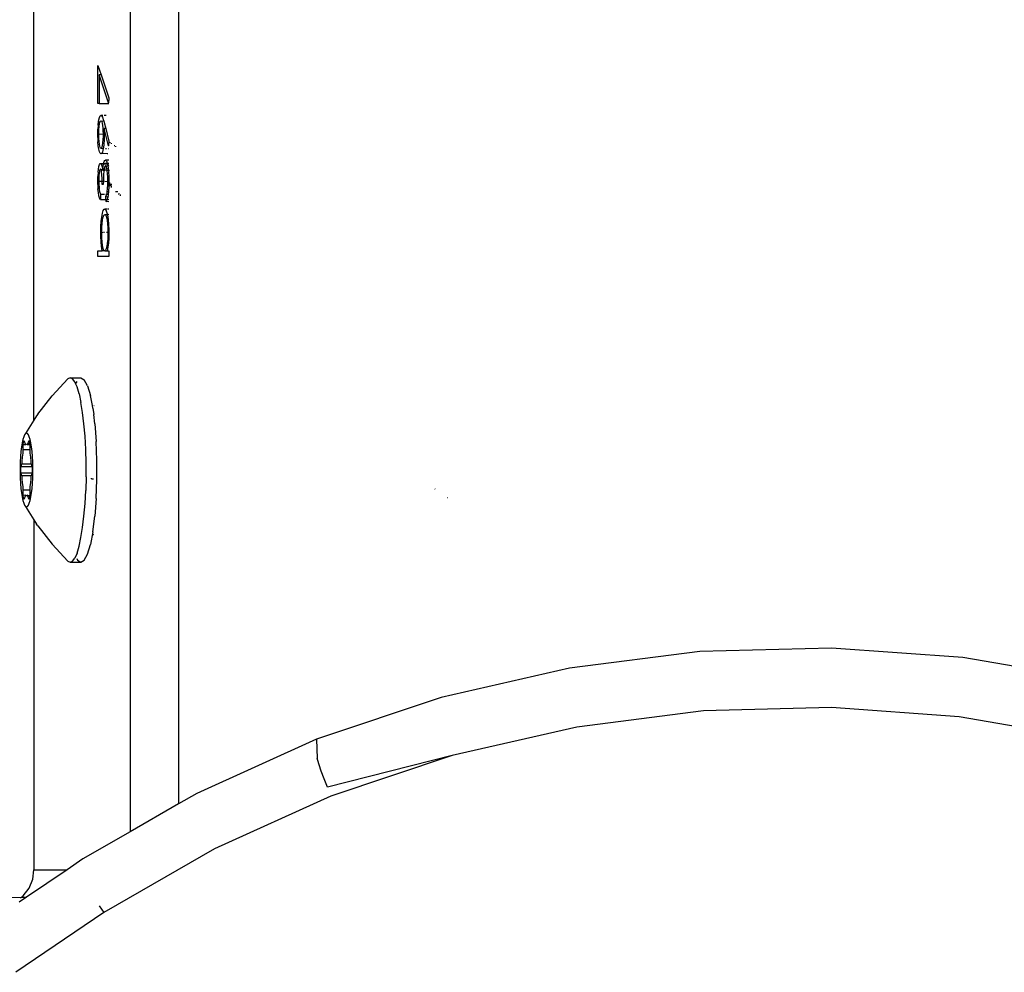
# Model space of a CAD drawing. Units: inches. Extents: x -40 to 850, y -26 to 463.
# Drawn here: x 660 to 668, y 233 to 241 of the extents above; entities that cross this region are included whole.
import ezdxf

# ---------------------------------------------------------------- set-up
doc = ezdxf.new("R2010")
doc.units = ezdxf.units.IN
doc.header["$MEASUREMENT"] = 0
doc.layers.add('VP-EQ', color=7, linetype='Continuous', true_color=0x8a3492)

# ---------------------------------------------------------------- blocks, each defined once
blk = doc.blocks.new('1233')
at = {"color": 7}
for p, q in [((255.626, 27.0103), (255.626, 16.1988)), ((256.0199, 26.7832), (256.0199, 16.4259)), ((254.8446, 19.5473), (254.8446, 23.6242)), ((255.3655, 22.1215), (255.3655, 22.4292)), ((255.3655, 22.4292), (255.3913, 22.3532)), ((255.4509, 22.1276), (255.3744, 22.3532)), ((255.3744, 22.3532), (255.3744, 22.1215)), ((255.3913, 22.3532), (255.3744, 22.3532)), ((255.3913, 22.3532), (255.454, 22.168)), ((255.3744, 22.1215), (255.3655, 22.1215)), ((255.3744, 22.1215), (255.4543, 22.1215)), ((255.454, 22.1605), (255.4509, 22.1276)), ((255.4543, 22.1276), (255.4509, 22.1276)), ((255.454, 22.168), (255.454, 22.1605)), ((255.3775, 22.0079), (255.3838, 22.0213)), ((255.3838, 22.0213), (255.39, 22.0253)), ((255.39, 22.0253), (255.3981, 22.0186)), ((255.39, 22.0253), (255.4049, 22.0253)), ((255.3981, 22.0186), (255.4028, 22.0094)), ((255.4155, 22.0253), (255.4312, 22.0253)), ((255.3666, 21.9459), (255.3642, 21.9117)), ((255.3666, 21.9459), (255.3704, 21.9773)), ((255.3704, 21.9773), (255.3726, 21.9889)), ((255.3726, 21.9889), (255.3775, 22.0079)), ((255.3754, 21.9336), (255.3787, 21.9558)), ((255.3787, 21.9558), (255.3817, 21.9687)), ((255.3817, 21.9687), (255.385, 21.9769)), ((255.385, 21.9769), (255.3895, 21.9804)), ((255.3895, 21.9804), (255.3927, 21.9788)), ((255.3927, 21.9788), (255.4121, 21.9804)), ((255.3927, 21.9788), (255.3965, 21.9719)), ((255.3965, 21.9719), (255.3998, 21.9603)), ((255.3998, 21.9603), (255.4028, 21.9433)), ((255.4028, 22.0094), (255.4113, 21.9833)), ((255.4028, 21.9433), (255.4049, 21.9246)), ((255.4113, 21.9833), (255.4121, 21.9804)), ((255.4121, 21.9804), (255.4155, 21.9677)), ((255.4155, 21.9677), (255.4284, 21.9169)), ((255.3633, 21.8704), (255.3642, 21.9117)), ((255.3636, 21.8457), (255.3633, 21.8704)), ((255.3722, 21.8681), (255.3633, 21.8704)), ((255.3722, 21.8681), (255.3723, 21.8832)), ((255.4067, 21.8727), (255.3722, 21.8681)), ((255.3728, 21.8371), (255.3722, 21.8681)), ((255.3723, 21.8832), (255.3734, 21.9101)), ((255.3734, 21.9101), (255.3754, 21.9336)), ((255.4049, 21.9246), (255.4062, 21.9018)), ((255.4065, 21.8549), (255.4054, 21.8268)), ((255.4062, 21.9018), (255.4067, 21.8727)), ((255.4067, 21.8727), (255.4065, 21.8549)), ((255.4156, 21.8704), (255.4067, 21.8727)), ((255.4156, 21.8644), (255.4148, 21.8235)), ((255.4502, 21.7779), (255.415, 21.9169)), ((255.415, 21.9169), (255.4154, 21.8907)), ((255.4284, 21.9169), (255.415, 21.9169)), ((255.4154, 21.8907), (255.4156, 21.8704)), ((255.4156, 21.8704), (255.4156, 21.8644)), ((255.4217, 21.8704), (255.4156, 21.8704)), ((255.4236, 21.8644), (255.4156, 21.8644)), ((255.4284, 21.9169), (255.4546, 21.8138)), ((255.3636, 21.8457), (255.3652, 21.8104)), ((255.3682, 21.7769), (255.3652, 21.8104)), ((255.3723, 21.7493), (255.3682, 21.7769)), ((255.3745, 21.812), (255.3728, 21.8371)), ((255.3769, 21.7913), (255.3745, 21.812)), ((255.3801, 21.7739), (255.3769, 21.7913)), ((255.3833, 21.7631), (255.3801, 21.7739)), ((255.3997, 21.7786), (255.3966, 21.7662)), ((255.4031, 21.8006), (255.3997, 21.7786)), ((255.4054, 21.8268), (255.4031, 21.8006)), ((255.4127, 21.7914), (255.4091, 21.7617)), ((255.4148, 21.8235), (255.4127, 21.7914)), ((255.4546, 21.8138), (255.4502, 21.7779)), ((255.454, 21.7779), (255.4502, 21.7779)), ((255.4645, 21.8016), (255.464, 21.8067)), ((255.4751, 21.794), (255.4745, 21.7989)), ((255.5025, 21.7779), (255.4975, 21.7779)), ((255.3774, 21.7285), (255.3723, 21.7493)), ((255.383, 21.7161), (255.3774, 21.7285)), ((255.3899, 21.7112), (255.383, 21.7161)), ((255.3866, 21.7574), (255.3833, 21.7631)), ((255.3895, 21.7561), (255.3866, 21.7574)), ((255.3934, 21.7588), (255.3895, 21.7561)), ((255.3953, 21.7143), (255.3899, 21.7112)), ((255.3966, 21.7662), (255.3934, 21.7588)), ((255.3934, 21.7588), (255.4081, 21.7561)), ((255.401, 21.7251), (255.3953, 21.7143)), ((255.4389, 21.7112), (255.3953, 21.7143)), ((255.4056, 21.7422), (255.401, 21.7251)), ((255.4081, 21.7561), (255.4056, 21.7422)), ((255.4091, 21.7617), (255.4081, 21.7561)), ((255.4081, 21.7561), (255.4124, 21.7561)), ((255.4265, 21.7561), (255.434, 21.7561)), ((255.4467, 21.7112), (255.444, 21.7112)), ((255.4511, 21.7561), (255.454, 21.7561)), ((255.509, 21.7731), (255.5086, 21.7699)), ((255.3733, 21.6096), (255.3782, 21.6255)), ((255.3782, 21.6255), (255.3826, 21.6327)), ((255.3826, 21.6327), (255.3859, 21.6343)), ((255.3859, 21.6343), (255.3911, 21.6309)), ((255.3911, 21.6309), (255.3953, 21.6217)), ((255.4111, 21.6301), (255.3911, 21.6309)), ((255.3953, 21.6217), (255.3993, 21.6061)), ((255.4068, 21.6058), (255.4111, 21.6301)), ((255.4111, 21.6301), (255.4166, 21.6484)), ((255.4408, 21.6364), (255.4111, 21.6301)), ((255.4111, 21.6301), (255.4422, 21.6301)), ((255.4166, 21.6484), (255.4221, 21.6577)), ((255.4221, 21.6577), (255.4266, 21.6599)), ((255.4273, 21.6151), (255.4232, 21.6118)), ((255.4266, 21.6599), (255.434, 21.6539)), ((255.454, 21.6599), (255.4266, 21.6599)), ((255.4301, 21.6137), (255.4273, 21.6151)), ((255.434, 21.6539), (255.4408, 21.6364)), ((255.4408, 21.6364), (255.4422, 21.6301)), ((255.454, 21.6343), (255.4408, 21.6364)), ((255.4422, 21.6301), (255.454, 21.6301)), ((255.4422, 21.6301), (255.4464, 21.611)), ((255.454, 21.6151), (255.4464, 21.611)), ((255.3666, 21.5639), (255.3642, 21.5286)), ((255.3666, 21.5639), (255.3694, 21.5885)), ((255.3694, 21.5885), (255.3733, 21.6096)), ((255.3754, 21.5545), (255.3735, 21.5328)), ((255.3782, 21.5726), (255.3754, 21.5545)), ((255.3805, 21.5818), (255.3782, 21.5726)), ((255.383, 21.5873), (255.3805, 21.5818)), ((255.3858, 21.5894), (255.383, 21.5873)), ((255.389, 21.5868), (255.3858, 21.5894)), ((255.3913, 21.5808), (255.389, 21.5868)), ((255.389, 21.5868), (255.4026, 21.5852)), ((255.393, 21.5741), (255.3913, 21.5808)), ((255.3951, 21.5615), (255.393, 21.5741)), ((255.397, 21.5429), (255.3951, 21.5615)), ((255.3992, 21.5077), (255.397, 21.5429)), ((255.3993, 21.6061), (255.4051, 21.5889)), ((255.4051, 21.5889), (255.4026, 21.5852)), ((255.4026, 21.5852), (255.4037, 21.5759)), ((255.4142, 21.5759), (255.4037, 21.5759)), ((255.4051, 21.5889), (255.4068, 21.6058)), ((255.4051, 21.5889), (255.4161, 21.5886)), ((255.4112, 21.5441), (255.4095, 21.5005)), ((255.4134, 21.5705), (255.4112, 21.5441)), ((255.4142, 21.5759), (255.4134, 21.5705)), ((255.4161, 21.5886), (255.4142, 21.5759)), ((255.4199, 21.5759), (255.4142, 21.5759)), ((255.4197, 21.6035), (255.4161, 21.5886)), ((255.4232, 21.6118), (255.4197, 21.6035)), ((255.4228, 21.5894), (255.4272, 21.5894)), ((255.4297, 21.5759), (255.4259, 21.5759)), ((255.4342, 21.6064), (255.4301, 21.6137)), ((255.4464, 21.611), (255.4301, 21.6137)), ((255.4364, 21.5894), (255.4323, 21.5894)), ((255.4375, 21.5944), (255.4342, 21.6064)), ((255.441, 21.5742), (255.4349, 21.5759)), ((255.4364, 21.5894), (255.4375, 21.5944)), ((255.441, 21.5742), (255.4364, 21.5894)), ((255.4364, 21.5894), (255.4492, 21.5894)), ((255.4382, 21.5759), (255.441, 21.5742)), ((255.4507, 21.5759), (255.441, 21.5742)), ((255.4435, 21.5507), (255.441, 21.5742)), ((255.4451, 21.5231), (255.4435, 21.5507)), ((255.4464, 21.611), (255.4483, 21.5981)), ((255.4483, 21.5981), (255.4492, 21.5894)), ((255.4492, 21.5894), (255.454, 21.5894)), ((255.4492, 21.5894), (255.454, 21.5759)), ((255.454, 21.5759), (255.4507, 21.5759)), ((255.454, 21.5759), (255.4517, 21.5659)), ((255.4517, 21.5659), (255.4539, 21.5266)), ((255.3633, 21.4883), (255.3642, 21.5286)), ((255.3633, 21.4883), (255.3722, 21.4889)), ((255.3637, 21.4616), (255.3633, 21.4883)), ((255.3637, 21.4616), (255.3654, 21.4277)), ((255.3725, 21.5097), (255.3722, 21.4889)), ((255.3722, 21.4889), (255.3727, 21.4615)), ((255.3722, 21.4889), (255.3995, 21.4889)), ((255.3735, 21.5328), (255.3725, 21.5097)), ((255.3727, 21.4615), (255.3741, 21.4394)), ((255.3995, 21.4889), (255.3992, 21.5077)), ((255.4, 21.4612), (255.3995, 21.4889)), ((255.3995, 21.4889), (255.4094, 21.4889)), ((255.4089, 21.4612), (255.4, 21.4612)), ((255.4094, 21.4889), (255.4089, 21.4612)), ((255.4095, 21.5005), (255.4094, 21.4889)), ((255.4094, 21.4889), (255.4151, 21.4889)), ((255.4198, 21.4889), (255.4457, 21.4877)), ((255.4437, 21.4294), (255.4453, 21.4598)), ((255.4457, 21.4877), (255.4451, 21.5231)), ((255.4453, 21.4598), (255.4457, 21.4877)), ((255.454, 21.4569), (255.4453, 21.4598)), ((255.4546, 21.4869), (255.4457, 21.4877)), ((255.454, 21.4569), (255.4538, 21.4436)), ((255.4539, 21.5266), (255.4546, 21.4869)), ((255.4546, 21.4869), (255.454, 21.4569)), ((255.4622, 21.4616), (255.454, 21.4569)), ((255.4622, 21.4616), (255.4619, 21.4786)), ((255.4628, 21.4484), (255.4622, 21.4616)), ((255.4712, 21.4615), (255.4622, 21.4616)), ((255.4711, 21.4681), (255.4712, 21.4615)), ((255.4712, 21.4615), (255.4725, 21.4394)), ((255.4771, 21.4612), (255.4712, 21.4615)), ((255.3687, 21.3964), (255.3654, 21.4277)), ((255.373, 21.3716), (255.3687, 21.3964)), ((255.3741, 21.4394), (255.3762, 21.4209)), ((255.3762, 21.4209), (255.3789, 21.406)), ((255.3789, 21.406), (255.3856, 21.3843)), ((255.3856, 21.3843), (255.3856, 21.3394)), ((255.3856, 21.3843), (255.4158, 21.3843)), ((255.4199, 21.3843), (255.425, 21.3843)), ((255.429, 21.3651), (255.4355, 21.3797)), ((255.4355, 21.3797), (255.4367, 21.3843)), ((255.4367, 21.3843), (255.4393, 21.3943)), ((255.4367, 21.3843), (255.4489, 21.3843)), ((255.4393, 21.3943), (255.441, 21.4042)), ((255.441, 21.4042), (255.4437, 21.4294)), ((255.4512, 21.4042), (255.441, 21.4042)), ((255.4483, 21.3787), (255.4455, 21.3624)), ((255.4489, 21.3843), (255.4483, 21.3787)), ((255.4512, 21.4042), (255.4489, 21.3843)), ((255.4489, 21.3843), (255.454, 21.3843)), ((255.4516, 21.4083), (255.4512, 21.4042)), ((255.454, 21.4042), (255.4512, 21.4042)), ((255.4538, 21.4436), (255.4516, 21.4083)), ((255.5271, 21.4042), (255.5088, 21.4042)), ((255.534, 21.3799), (255.5373, 21.3925)), ((255.5467, 21.3787), (255.5451, 21.3692)), ((255.547, 21.3814), (255.5467, 21.3787)), ((255.3784, 21.3531), (255.373, 21.3716)), ((255.3856, 21.3394), (255.3784, 21.3531)), ((255.3856, 21.3394), (255.429, 21.3394)), ((255.429, 21.3651), (255.4455, 21.3624)), ((255.429, 21.3394), (255.429, 21.3651)), ((255.429, 21.3394), (255.4404, 21.3422)), ((255.4321, 21.3241), (255.429, 21.3394)), ((255.4321, 21.3241), (255.429, 21.3202)), ((255.4404, 21.3422), (255.4321, 21.3241)), ((255.454, 21.3202), (255.4321, 21.3241)), ((255.4455, 21.3624), (255.4404, 21.3422)), ((255.4404, 21.3422), (255.454, 21.3394)), ((255.4455, 21.3624), (255.454, 21.3651)), ((255.3959, 21.1974), (255.4024, 21.2307)), ((255.4024, 21.2307), (255.4088, 21.2503)), ((255.4088, 21.2503), (255.4163, 21.261)), ((255.414, 21.2121), (255.4208, 21.2176)), ((255.4163, 21.261), (255.4208, 21.2625)), ((255.4208, 21.2625), (255.4293, 21.2563)), ((255.4436, 21.2625), (255.4208, 21.2625)), ((255.4208, 21.2176), (255.4256, 21.2149)), ((255.442, 21.2165), (255.4256, 21.2149)), ((255.4256, 21.2149), (255.431, 21.2045)), ((255.4293, 21.2563), (255.4359, 21.2412)), ((255.4359, 21.2412), (255.442, 21.2165)), ((255.454, 21.2176), (255.442, 21.2165)), ((255.442, 21.2165), (255.4481, 21.1766)), ((255.454, 21.2625), (255.4494, 21.2625)), ((255.3889, 21.1222), (255.3916, 21.1617)), ((255.3916, 21.1617), (255.3959, 21.1974)), ((255.3966, 21.1121), (255.3991, 21.145)), ((255.3991, 21.145), (255.4029, 21.174)), ((255.4029, 21.174), (255.4078, 21.1959)), ((255.4078, 21.1959), (255.414, 21.2121)), ((255.431, 21.2045), (255.4362, 21.186)), ((255.4362, 21.186), (255.4393, 21.1693)), ((255.4393, 21.1693), (255.4426, 21.1422)), ((255.4426, 21.1422), (255.4448, 21.1092)), ((255.4481, 21.1766), (255.4515, 21.138)), ((255.4515, 21.138), (255.4533, 21.0935)), ((255.3878, 21.0718), (255.3889, 21.1222)), ((255.3882, 21.04), (255.3878, 21.0718)), ((255.3956, 21.0707), (255.3878, 21.0718)), ((255.3956, 21.0707), (255.3966, 21.1121)), ((255.4082, 21.0718), (255.3956, 21.0707)), ((255.3965, 21.0301), (255.3956, 21.0707)), ((255.4185, 21.0718), (255.4124, 21.0718)), ((255.4393, 21.0718), (255.4344, 21.0718)), ((255.4448, 21.1092), (255.4456, 21.0718)), ((255.4456, 21.0718), (255.4455, 21.0522)), ((255.4535, 21.0704), (255.4456, 21.0718)), ((255.4535, 21.0704), (255.4525, 21.0226)), ((255.4533, 21.0935), (255.4535, 21.0704)), ((255.3904, 20.9971), (255.3882, 21.04)), ((255.3941, 20.9601), (255.3904, 20.9971)), ((255.399, 20.9955), (255.3965, 21.0301)), ((255.4026, 20.9659), (255.399, 20.9955)), ((255.4413, 20.9847), (255.437, 20.9572)), ((255.4442, 21.0174), (255.4413, 20.9847)), ((255.4455, 21.0522), (255.4442, 21.0174)), ((255.4501, 20.9852), (255.4465, 20.9536)), ((255.4525, 21.0226), (255.4501, 20.9852)), ((255.3644, 20.9227), (255.4004, 20.9227)), ((255.3644, 20.8779), (255.3644, 20.9227)), ((255.4004, 20.9227), (255.3941, 20.9601)), ((255.4174, 20.9238), (255.4004, 20.9227)), ((255.4067, 20.9459), (255.4026, 20.9659)), ((255.4116, 20.9314), (255.4067, 20.9459)), ((255.4174, 20.9238), (255.4116, 20.9314)), ((255.4205, 20.9227), (255.4174, 20.9238)), ((255.4272, 20.9273), (255.4205, 20.9227)), ((255.4205, 20.9227), (255.4406, 20.9227)), ((255.4323, 20.9386), (255.4272, 20.9273)), ((255.437, 20.9572), (255.4323, 20.9386)), ((255.4465, 20.9536), (255.4406, 20.9227)), ((255.4406, 20.9227), (255.4524, 20.9227)), ((255.4524, 20.9227), (255.4524, 20.8779)), ((255.4524, 20.8779), (255.3644, 20.8779)), ((255.1192, 19.8828), (254.9921, 19.7448)), ((255.1386, 19.8912), (255.1192, 19.8828)), ((255.158, 19.8828), (255.1386, 19.8912)), ((255.1386, 19.8912), (255.2273, 19.8912)), ((255.177, 19.8579), (255.158, 19.8828)), ((255.1834, 19.8434), (255.177, 19.8579)), ((255.193, 19.8614), (255.1834, 19.8434)), ((255.2273, 19.8912), (255.2543, 19.8748)), ((255.2802, 19.8263), (255.2543, 19.8748)), ((255.1951, 19.8169), (255.1834, 19.8434)), ((255.212, 19.7609), (255.1951, 19.8169)), ((255.2802, 19.8263), (255.3038, 19.7479)), ((254.8776, 19.5961), (254.9921, 19.7448)), ((255.212, 19.7609), (255.2272, 19.691)), ((255.3197, 19.6657), (255.3038, 19.7479)), ((255.2404, 19.6088), (255.2272, 19.691)), ((255.3197, 19.6657), (255.3235, 19.6657)), ((255.324, 19.643), (255.3197, 19.6657)), ((255.324, 19.643), (255.3306, 19.591)), ((255.3318, 19.6657), (255.335, 19.6657)), ((254.8446, 19.5473), (254.7763, 19.4378)), ((254.8659, 19.5808), (254.8446, 19.5473)), ((254.8776, 19.5961), (254.8659, 19.5808)), ((255.2514, 19.5162), (255.2404, 19.6088)), ((255.3306, 19.591), (255.3338, 19.5909)), ((255.34, 19.5162), (255.3306, 19.591)), ((255.2599, 19.4152), (255.2514, 19.5162)), ((255.34, 19.5162), (255.3511, 19.3729)), ((254.7547, 19.3891), (254.7487, 19.3611)), ((254.7615, 19.4115), (254.7547, 19.3891)), ((254.7596, 19.3702), (254.7607, 19.375)), ((254.7607, 19.375), (254.7619, 19.378)), ((254.7687, 19.4279), (254.7615, 19.4115)), ((254.7646, 19.378), (254.7659, 19.375)), ((254.7659, 19.375), (254.7724, 19.3532)), ((254.7763, 19.4378), (254.7687, 19.4279)), ((254.7841, 19.4412), (254.7763, 19.4378)), ((254.7919, 19.4378), (254.7841, 19.4412)), ((254.7994, 19.4279), (254.7919, 19.4378)), ((254.7958, 19.3532), (254.8023, 19.375)), ((254.8067, 19.4115), (254.7994, 19.4279)), ((254.8023, 19.375), (254.8036, 19.378)), ((254.8075, 19.375), (254.8023, 19.375)), ((254.8063, 19.378), (254.8075, 19.375)), ((254.8134, 19.3891), (254.8067, 19.4115)), ((254.8075, 19.375), (254.8086, 19.3702)), ((254.8195, 19.3611), (254.8134, 19.3891)), ((255.2656, 19.3081), (255.2599, 19.4152)), ((255.3568, 19.2196), (255.3511, 19.3729)), ((254.7434, 19.3282), (254.739, 19.2912)), ((254.7487, 19.3611), (254.7434, 19.3282)), ((254.7572, 19.2852), (254.7578, 19.2951)), ((254.7578, 19.2951), (254.758, 19.3055)), ((254.758, 19.349), (254.7582, 19.3568)), ((254.758, 19.349), (254.7741, 19.3491)), ((254.758, 19.3055), (254.758, 19.349)), ((254.8101, 19.3055), (254.758, 19.3055)), ((254.7582, 19.3568), (254.7587, 19.364)), ((254.7587, 19.364), (254.7596, 19.3702)), ((254.7724, 19.3532), (254.7741, 19.3491)), ((254.7741, 19.3491), (254.7759, 19.3473)), ((254.7759, 19.3473), (254.7799, 19.349)), ((254.7799, 19.349), (254.7841, 19.3512)), ((254.7841, 19.3512), (254.7905, 19.3479)), ((254.7905, 19.3479), (254.7941, 19.3491)), ((254.7941, 19.3491), (254.7958, 19.3532)), ((254.7941, 19.3491), (254.8101, 19.349)), ((254.81, 19.3532), (254.7958, 19.3532)), ((254.8086, 19.3702), (254.8094, 19.364)), ((254.8094, 19.364), (254.81, 19.3568)), ((254.81, 19.3568), (254.81, 19.3532)), ((254.81, 19.3532), (254.8101, 19.349)), ((254.8101, 19.349), (254.8101, 19.3055)), ((254.8101, 19.3055), (254.8104, 19.2951)), ((254.8104, 19.2951), (254.811, 19.2852)), ((254.8248, 19.3282), (254.8195, 19.3611)), ((254.8292, 19.2912), (254.8248, 19.3282)), ((255.2685, 19.1972), (255.2656, 19.3081)), ((254.7356, 19.2508), (254.7333, 19.2079)), ((254.739, 19.2912), (254.7356, 19.2508)), ((254.749, 19.2032), (254.7498, 19.2126)), ((254.7498, 19.2126), (254.7525, 19.2462)), ((254.7525, 19.2462), (254.7562, 19.2765)), ((254.7562, 19.2765), (254.7572, 19.2852)), ((254.811, 19.2852), (254.812, 19.2765)), ((254.812, 19.2765), (254.8157, 19.2462)), ((254.8157, 19.2462), (254.8184, 19.2126)), ((254.8184, 19.2126), (254.8192, 19.2032)), ((254.8326, 19.2508), (254.8292, 19.2912)), ((254.8349, 19.2079), (254.8326, 19.2508)), ((255.3568, 19.0628), (255.3568, 19.2196)), ((254.7333, 19.2079), (254.7321, 19.1636)), ((254.7321, 19.1636), (254.7321, 19.1188)), ((254.7372, 19.1412), (254.7374, 19.1489)), ((254.7374, 19.1334), (254.7372, 19.1412)), ((254.7374, 19.1489), (254.7379, 19.1562)), ((254.7379, 19.1262), (254.7374, 19.1334)), ((254.7379, 19.1562), (254.7387, 19.1624)), ((254.7387, 19.1624), (254.7398, 19.1672)), ((254.7398, 19.1672), (254.7464, 19.1889)), ((254.8284, 19.1672), (254.7398, 19.1672)), ((254.7464, 19.1889), (254.7478, 19.1952)), ((254.8218, 19.1889), (254.7464, 19.1889)), ((254.7478, 19.1952), (254.749, 19.2032)), ((254.8192, 19.2032), (254.8204, 19.1952)), ((254.8204, 19.1952), (254.8218, 19.1889)), ((254.8218, 19.1889), (254.8284, 19.1672)), ((254.8284, 19.1672), (254.8295, 19.1624)), ((254.8295, 19.1624), (254.8303, 19.1562)), ((254.8303, 19.1562), (254.8308, 19.1489)), ((254.8308, 19.1334), (254.8303, 19.1262)), ((254.8308, 19.1489), (254.831, 19.1412)), ((254.831, 19.1412), (254.8308, 19.1334)), ((254.836, 19.1636), (254.8349, 19.2079)), ((254.836, 19.1188), (254.836, 19.1636)), ((255.2685, 19.0851), (255.2685, 19.1972)), ((254.7321, 19.1188), (254.7333, 19.0744)), ((254.7333, 19.0744), (254.7356, 19.0316)), ((254.7387, 19.12), (254.7379, 19.1262)), ((254.7398, 19.1152), (254.7387, 19.12)), ((254.7464, 19.0934), (254.7398, 19.1152)), ((254.8284, 19.1152), (254.7398, 19.1152)), ((254.7478, 19.0872), (254.7464, 19.0934)), ((254.8218, 19.0934), (254.7464, 19.0934)), ((254.749, 19.0791), (254.7478, 19.0872)), ((254.7498, 19.0698), (254.749, 19.0791)), ((254.7525, 19.0362), (254.7498, 19.0698)), ((254.8184, 19.0698), (254.8157, 19.0362)), ((254.8192, 19.0791), (254.8184, 19.0698)), ((254.8204, 19.0872), (254.8192, 19.0791)), ((254.8218, 19.0934), (254.8204, 19.0872)), ((254.8284, 19.1152), (254.8218, 19.0934)), ((254.8295, 19.12), (254.8284, 19.1152)), ((254.8303, 19.1262), (254.8295, 19.12)), ((254.8326, 19.0316), (254.8349, 19.0744)), ((254.8349, 19.0744), (254.836, 19.1188)), ((255.2685, 19.0851), (255.2656, 18.9743)), ((255.3115, 19.0698), (255.3114, 19.0743)), ((255.317, 19.0629), (255.3173, 19.0728)), ((255.3249, 19.0709), (255.3247, 19.0629)), ((255.3511, 18.9094), (255.3568, 19.0628)), ((254.7356, 19.0316), (254.739, 18.9912)), ((254.739, 18.9912), (254.7434, 18.9541)), ((254.7562, 19.0059), (254.7525, 19.0362)), ((254.7572, 18.9971), (254.7562, 19.0059)), ((254.7578, 18.9873), (254.7572, 18.9971)), ((254.758, 18.9769), (254.7578, 18.9873)), ((254.758, 18.9333), (254.758, 18.9769)), ((254.8101, 18.9769), (254.758, 18.9769)), ((254.8104, 18.9873), (254.8101, 18.9769)), ((254.8101, 18.9769), (254.8101, 18.9333)), ((254.811, 18.9971), (254.8104, 18.9873)), ((254.812, 19.0059), (254.811, 18.9971)), ((254.8157, 19.0362), (254.812, 19.0059)), ((254.8248, 18.9541), (254.8292, 18.9912)), ((254.8292, 18.9912), (254.8326, 19.0316)), ((255.2599, 18.8672), (255.2656, 18.9743)), ((258.1071, 18.9846), (258.1052, 18.9875)), ((254.7434, 18.9541), (254.7487, 18.9213)), ((254.7487, 18.9213), (254.7547, 18.8933)), ((254.7547, 18.8933), (254.7615, 18.8709)), ((254.7759, 18.9351), (254.758, 18.9333)), ((254.7582, 18.9256), (254.758, 18.9333)), ((254.7587, 18.9183), (254.7582, 18.9256)), ((254.7596, 18.9121), (254.7587, 18.9183)), ((254.7607, 18.9074), (254.7596, 18.9121)), ((254.7619, 18.9044), (254.7607, 18.9074)), ((254.7659, 18.9074), (254.7646, 18.9044)), ((254.7724, 18.9291), (254.7659, 18.9074)), ((254.7741, 18.9333), (254.7724, 18.9291)), ((254.7759, 18.9351), (254.7741, 18.9333)), ((254.7799, 18.9333), (254.7759, 18.9351)), ((254.7841, 18.9312), (254.7799, 18.9333)), ((254.7883, 18.9333), (254.7841, 18.9312)), ((254.7923, 18.9351), (254.7883, 18.9333)), ((254.7883, 18.9333), (254.7941, 18.9333)), ((254.7941, 18.9333), (254.7923, 18.9351)), ((254.7923, 18.9351), (254.8101, 18.9333)), ((254.7958, 18.9291), (254.7941, 18.9333)), ((254.7941, 18.9333), (254.8101, 18.9333)), ((254.7958, 18.9291), (254.8101, 18.9333)), ((254.8023, 18.9074), (254.7958, 18.9291)), ((254.81, 18.9291), (254.7958, 18.9291)), ((254.8036, 18.9044), (254.8023, 18.9074)), ((254.8075, 18.9074), (254.8023, 18.9074)), ((254.8075, 18.9074), (254.8063, 18.9044)), ((254.8067, 18.8709), (254.8134, 18.8933)), ((254.8086, 18.9121), (254.8075, 18.9074)), ((254.8094, 18.9183), (254.8086, 18.9121)), ((254.81, 18.9256), (254.8094, 18.9183)), ((254.8101, 18.9333), (254.81, 18.9291)), ((254.81, 18.9291), (254.81, 18.9256)), ((254.8134, 18.8933), (254.8195, 18.9213)), ((254.8195, 18.9213), (254.8248, 18.9541)), ((255.3511, 18.9094), (255.34, 18.7662)), ((258.2084, 18.9176), (258.211, 18.9176)), ((254.7615, 18.8709), (254.7687, 18.8545)), ((254.7687, 18.8545), (254.7763, 18.8445)), ((254.7763, 18.8445), (254.7841, 18.8412)), ((254.7763, 18.8445), (254.8446, 18.7351)), ((254.7841, 18.8412), (254.7919, 18.8445)), ((254.7919, 18.8445), (254.7994, 18.8545)), ((254.7994, 18.8545), (254.8067, 18.8709)), ((255.2514, 18.7662), (255.2599, 18.8672)), ((254.8446, 18.7351), (254.8659, 18.7015)), ((254.8446, 18.7351), (254.8446, 15.8907)), ((255.2404, 18.6736), (255.2514, 18.7662)), ((255.324, 18.6393), (255.34, 18.7662)), ((254.8776, 18.6862), (254.8659, 18.7015)), ((254.8776, 18.6862), (254.9921, 18.5375)), ((255.2272, 18.5914), (255.2404, 18.6736)), ((255.212, 18.5215), (255.2272, 18.5914)), ((255.324, 18.6393), (255.3038, 18.5344)), ((255.3281, 18.6157), (255.3316, 18.6157)), ((255.1192, 18.3996), (254.9921, 18.5375)), ((255.1951, 18.4655), (255.212, 18.5215)), ((255.2802, 18.456), (255.3038, 18.5344)), ((255.158, 18.3996), (255.177, 18.4245)), ((255.1951, 18.4655), (255.177, 18.4245)), ((255.193, 18.421), (255.2002, 18.4076)), ((255.2543, 18.4076), (255.2802, 18.456)), ((255.1192, 18.3996), (255.1386, 18.3912)), ((255.1386, 18.3912), (255.158, 18.3996)), ((255.1386, 18.3912), (255.2273, 18.3912)), ((255.2002, 18.4076), (255.2273, 18.3912)), ((255.2273, 18.3912), (255.2543, 18.4076)), ((261.3288, 17.6931), (260.2595, 17.6645)), ((262.3955, 17.6157), (261.3288, 17.6931)), ((260.2595, 17.6645), (259.1983, 17.5302)), ((263.4493, 17.4329), (262.3955, 17.6157)), ((259.1983, 17.5302), (258.1558, 17.2915)), ((258.1558, 17.2915), (257.1423, 16.9507)), ((260.2895, 17.1813), (259.258, 17.0508)), ((261.3289, 17.2091), (260.2895, 17.1813)), ((262.3659, 17.1338), (261.3289, 17.2091)), ((263.3901, 16.9562), (262.3659, 17.1338)), ((259.258, 17.0508), (258.2446, 16.8187)), ((257.1423, 16.9507), (256.1679, 16.5112)), ((257.1423, 16.9507), (257.1483, 16.7945)), ((258.2446, 16.8187), (257.2309, 16.5603)), ((258.2446, 16.8187), (257.2594, 16.4874)), ((257.1524, 16.7774), (257.1483, 16.7945)), ((257.1636, 16.7426), (257.1524, 16.7774)), ((257.1813, 16.6924), (257.1636, 16.7426)), ((257.2043, 16.6302), (257.1813, 16.6924)), ((257.2309, 16.5603), (257.2043, 16.6302)), ((256.1679, 16.5112), (256.0199, 16.4259)), ((256.0199, 16.4259), (255.626, 16.1988)), ((257.2594, 16.4874), (256.3122, 16.0603)), ((255.626, 16.1988), (255.2422, 15.9775)), ((256.3122, 16.0603), (255.4124, 15.5414)), ((255.2422, 15.9775), (255.1145, 15.8907)), ((255.1145, 15.8907), (254.7848, 15.6665)), ((254.8345, 15.813), (254.8446, 15.8907)), ((254.8446, 15.8907), (255.1145, 15.8907)), ((254.805, 15.7407), (254.8345, 15.813)), ((254.7581, 15.6786), (254.805, 15.7407)), ((252.8943, 15.659), (254.7426, 15.6665)), ((254.7848, 15.6665), (254.7257, 15.6263)), ((254.7348, 15.6604), (254.7426, 15.6665)), ((254.7426, 15.6665), (254.7581, 15.6786)), ((254.7426, 15.6665), (254.7848, 15.6665)), ((255.4124, 15.5414), (254.6984, 15.0561)), ((255.3762, 15.5979), (255.4124, 15.5414))]:
    blk.add_line(p, q, dxfattribs=at)

msp = doc.modelspace()

# ---------------------------------------------------------------- block references
at = {"layer": 'VP-EQ'}
msp.add_blockref('1233', (404.8681, 217.9405), dxfattribs=at)

doc.saveas('drawing.dxf')
